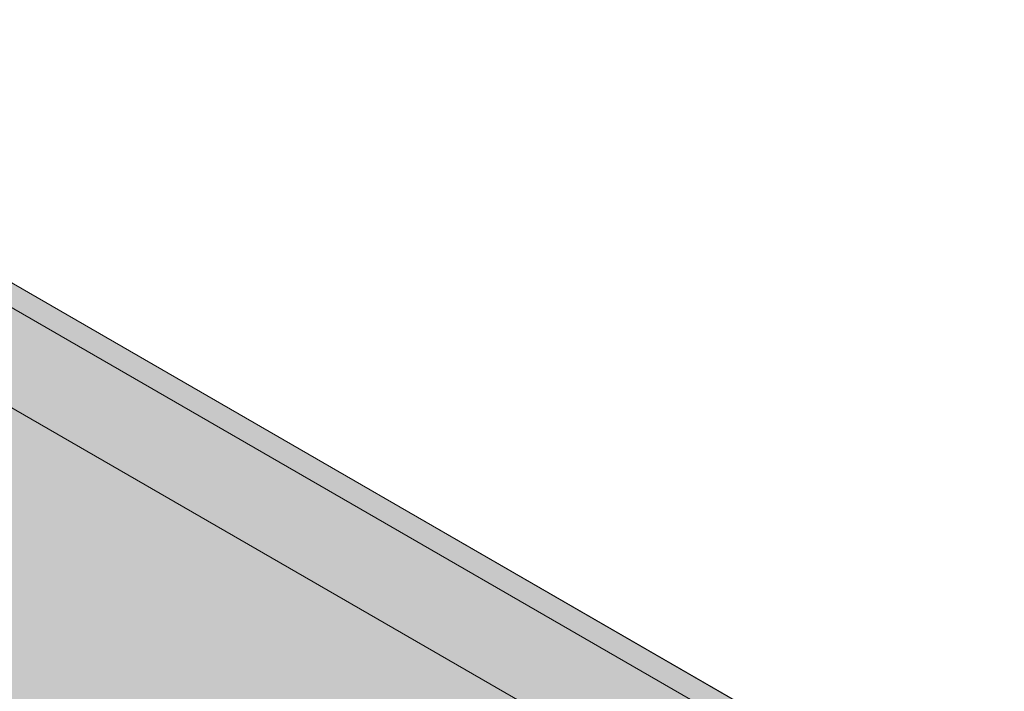
# Model space of a CAD drawing. Units: millimetres. Extents: x 31464 to 49249, y -10561 to 10195.
# Drawn here: x 35308 to 35763, y 3063 to 3373 of the extents above; entities that cross this region are included whole.
import ezdxf

# ---------------------------------------------------------------- set-up
doc = ezdxf.new("R2010")
doc.units = ezdxf.units.MM
doc.header["$MEASUREMENT"] = 0
for name, color, linetype in [('7-Hexo6a', 7, 'Continuous'), ('Warstwa 1', 7, 'Continuous'), ('Zabawki 3D', 7, 'Continuous')]:
    doc.layers.add(name, color=color, linetype=linetype)

# ---------------------------------------------------------------- blocks, each defined once
blk = doc.blocks.new('Strop_1626', base_point=(34421.79, 2911.32))
at = {"layer": '7-Hexo6a', "linetype": 'Continuous', "lineweight": 0, "true_color": 0x000000}
h = blk.add_hatch(color=18, dxfattribs=at)
h.paths.add_polyline_path([(34421.79, 2911.32), (34421.79, 2061.32), (35157.91, 1636.32), (35894.04, 2061.32), (35894.04, 2911.32), (35157.91, 3336.32)])
h.paths.add_polyline_path([(34471.79, 2882.46), (35157.91, 3278.59), (35844.04, 2882.46), (35844.04, 2090.19), (35157.91, 1694.06), (34471.79, 2090.19)], flags=0)
at = {"layer": '7-Hexo6a', "color": 7, "linetype": 'Continuous', "lineweight": 13, "flags": 128}
for points in [[(34421.79, 2911.32), (35157.91, 3336.32), (35894.04, 2911.32), (35894.04, 2061.32), (35157.91, 1636.32), (34421.79, 2061.32)], [(34471.79, 2882.46), (35157.91, 3278.59), (35844.04, 2882.46), (35844.04, 2090.19), (35157.91, 1694.06), (34471.79, 2090.19)]]:
    blk.add_lwpolyline(points, close=True, dxfattribs=at)
blk = doc.blocks.new('Strop_1627', base_point=(34421.79, 2061.32))
at = {"layer": '7-Hexo6a', "color": 7, "linetype": 'Continuous', "lineweight": 13, "flags": 128}
blk.add_lwpolyline([(34421.79, 2061.32), (34421.79, 2911.32), (35157.91, 3336.32), (35894.04, 2911.32), (35894.04, 2061.32), (35157.91, 1636.32)], close=True, dxfattribs=at)
blk = doc.blocks.new('Kształt_26')
at = {"layer": '7-Hexo6a', "linetype": 'Continuous', "lineweight": 0, "true_color": 0x000000}
for points in [[(35167.91, 3319), (35874.04, 2911.32), (35879.04, 2919.99), (35172.91, 3327.66)], [(35644.04, 2778.53), (35874.04, 2911.32), (35167.91, 3319), (35167.91, 3053.42)]]:
    blk.add_hatch(color=18, dxfattribs=at).paths.add_polyline_path(points)
at = {"layer": '7-Hexo6a', "color": 7, "linetype": 'Continuous', "lineweight": 13, "flags": 128}
for points in [[(35157.91, 3336.32), (35172.91, 3327.66), (35879.04, 2919.99), (35894.04, 2911.32)], [(35167.91, 3319), (35874.04, 2911.32)]]:
    blk.add_lwpolyline(points, dxfattribs=at)

msp = doc.modelspace()

# ---------------------------------------------------------------- linework, layer by layer
at = {"layer": 'Warstwa 1', "color": 7, "linetype": 'Continuous', "lineweight": 13}
msp.add_line((39464.35, 850), (32964.35, 4602.78), dxfattribs=at)
at = {"layer": 'Zabawki 3D', "color": 7, "linetype": 'Continuous', "lineweight": 13, "flags": 128}
msp.add_lwpolyline([(35894.04, 2911.32), (35157.91, 3336.32), (34421.79, 2911.32), (34421.79, 2061.32), (35157.91, 1636.32), (35894.04, 2061.32)], close=True, dxfattribs=at)

# ---------------------------------------------------------------- block references
at = {"layer": '7-Hexo6a', "color": 7, "linetype": 'Continuous', "lineweight": 13}
for name, p in [('Strop_1626', (34421.79, 2911.32)), ('Strop_1627', (34421.79, 2061.32))]:
    msp.add_blockref(name, p, dxfattribs=at)
at = {"layer": '7-Hexo6a', "linetype": 'Continuous', "lineweight": 0}
msp.add_blockref('Kształt_26', (0, 0), dxfattribs=at)

doc.saveas('drawing.dxf')
